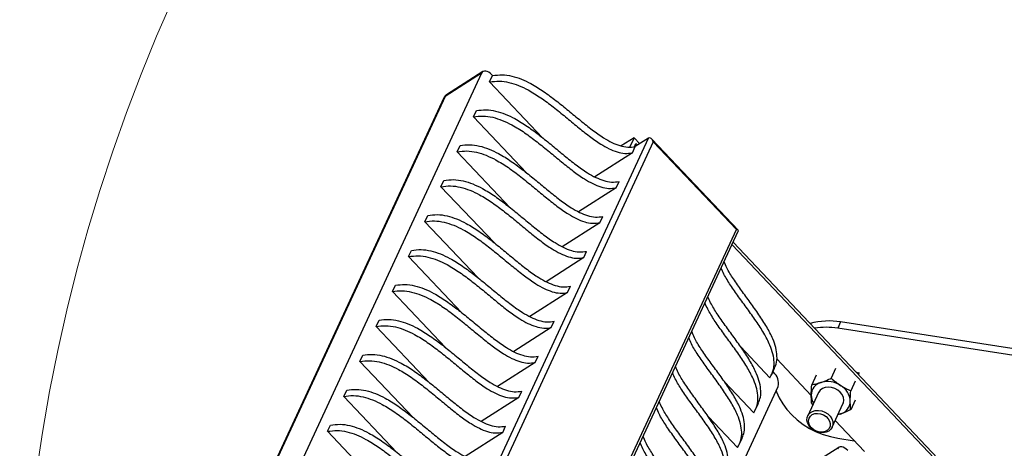
# Model space of a CAD drawing. Units: millimetres. Extents: x 5 to 292, y 5 to 415.
# Drawn here: x 234 to 246, y 361 to 366 of the extents above; entities that cross this region are included whole.
import ezdxf

# ---------------------------------------------------------------- set-up
doc = ezdxf.new("R2010")
doc.units = ezdxf.units.MM

msp = doc.modelspace()

# ---------------------------------------------------------------- linework, layer by layer
at = {"color": 7, "linetype": 'Continuous', "lineweight": 25}
for p, q in [((239.4, 365.682), (238.937, 365.386)), ((239.382, 365.661), (235.907, 358.166)), ((239.382, 365.661), (238.919, 365.366)), ((239.486, 365.551), (239.523, 365.631)), ((240.161, 364.838), (239.486, 365.551)), ((239.523, 365.631), (239.514, 365.641)), ((238.905, 365.35), (235.43, 357.855)), ((238.919, 365.366), (235.444, 357.871)), ((239.28, 365.106), (239.317, 365.186)), ((239.955, 364.393), (239.28, 365.106)), ((237.956, 357.179), (241.506, 364.833)), ((241.325, 364.84), (241.162, 364.736)), ((241.325, 364.84), (241.27, 364.722)), ((241.397, 364.764), (241.325, 364.84)), ((241.506, 364.833), (241.34, 364.727)), ((242.649, 363.662), (241.549, 364.823)), ((241.569, 364.787), (238.049, 357.197)), ((239.074, 364.661), (239.111, 364.741)), ((241.303, 364.648), (241.34, 364.727)), ((241.328, 364.726), (241.348, 364.768)), ((241.348, 364.768), (241.369, 364.746)), ((242.626, 363.671), (241.569, 364.787)), ((239.749, 363.949), (239.074, 364.661)), ((241.303, 364.648), (240.824, 364.342)), ((238.867, 364.216), (238.904, 364.296)), ((239.542, 363.504), (238.867, 364.216)), ((241.097, 364.203), (240.617, 363.897)), ((241.097, 364.203), (241.134, 364.282)), ((238.661, 363.771), (238.698, 363.851)), ((240.89, 363.758), (240.927, 363.838)), ((239.336, 363.059), (238.661, 363.771)), ((239.106, 356.081), (242.626, 363.671)), ((240.89, 363.758), (240.411, 363.452)), ((239.105, 356.002), (242.651, 363.649)), ((242.571, 363.477), (245.9, 359.962)), ((245.928, 359.98), (242.586, 363.509)), ((238.455, 363.327), (238.492, 363.406)), ((239.13, 362.614), (238.455, 363.327)), ((240.684, 363.313), (240.205, 363.007)), ((240.684, 363.313), (240.721, 363.393)), ((238.249, 362.882), (238.286, 362.961)), ((240.478, 362.868), (240.515, 362.948)), ((238.923, 362.169), (238.249, 362.882)), ((240.478, 362.868), (239.998, 362.563)), ((238.042, 362.437), (238.079, 362.517)), ((238.717, 361.724), (238.042, 362.437)), ((240.271, 362.423), (239.792, 362.118)), ((240.271, 362.423), (240.308, 362.503)), ((243.953, 362.494), (243.916, 362.415)), ((251.092, 361.305), (243.916, 362.415)), ((251.129, 361.384), (243.953, 362.494)), ((242.683, 362.176), (243.054, 361.784)), ((237.836, 361.992), (237.873, 362.072)), ((240.065, 361.978), (240.102, 362.058)), ((238.511, 361.279), (237.836, 361.992)), ((240.065, 361.978), (239.586, 361.673)), ((243.14, 362.024), (243.58, 361.559)), ((243.076, 361.825), (243.113, 361.904)), ((243.1, 361.854), (243.093, 361.861)), ((243.641, 361.817), (243.585, 361.696)), ((243.89, 361.9), (243.834, 361.779)), ((244.187, 361.837), (244.152, 361.854)), ((244.187, 361.837), (244.194, 361.853)), ((244.19, 361.814), (244.187, 361.837)), ((239.845, 354.53), (243.158, 361.674)), ((242.476, 361.731), (242.847, 361.339)), ((244.138, 361.74), (244.082, 361.619)), ((237.63, 361.547), (237.667, 361.627)), ((238.305, 360.834), (237.63, 361.547)), ((239.859, 361.533), (239.38, 361.228)), ((239.859, 361.533), (239.896, 361.613)), ((243.672, 361.596), (243.534, 361.299)), ((242.87, 361.38), (242.907, 361.459)), ((243.6, 361.441), (243.585, 361.454)), ((243.845, 361.154), (243.983, 361.452)), ((244.138, 361.498), (244.082, 361.377)), ((242.27, 361.286), (242.641, 360.894)), ((237.423, 361.102), (237.46, 361.182)), ((239.652, 361.089), (239.689, 361.168)), ((243.884, 361.238), (244.255, 360.846)), ((238.098, 360.389), (237.423, 361.102)), ((239.652, 361.089), (239.173, 360.783)), ((242.663, 360.935), (242.7, 361.014)), ((243.917, 361.015), (244.125, 360.983)), ((243.931, 360.898), (243.468, 360.603))]:
    msp.add_line(p, q, dxfattribs=at)
at = {"color": 7, "linetype": 'Continuous', "lineweight": 25, "flags": 128}
for points in [[(239.514, 365.641), (239.495, 365.659), (239.475, 365.673), (239.455, 365.683), (239.436, 365.688), (239.419, 365.688), (239.404, 365.684), (239.391, 365.675), (239.382, 365.661)], [(238.919, 365.366), (238.928, 365.379), (238.937, 365.386)], [(243.993, 361.498), (243.988, 361.534), (243.973, 361.569), (243.948, 361.601), (243.916, 361.628), (243.879, 361.649), (243.838, 361.662), (243.797, 361.666), (243.757, 361.661), (243.722, 361.648), (243.694, 361.627), (243.674, 361.599), (243.672, 361.596)], [(243.131, 361.616), (243.135, 361.605), (243.171, 361.527), (243.216, 361.451), (243.269, 361.379), (243.331, 361.311), (243.4, 361.248), (243.476, 361.191), (243.557, 361.14), (243.643, 361.097), (243.732, 361.061), (243.824, 361.034), (243.917, 361.015)], [(243.983, 361.452), (243.988, 361.464), (243.993, 361.498)], [(243.753, 361.346), (243.789, 361.323), (243.819, 361.294), (243.841, 361.261), (243.853, 361.225), (243.855, 361.19), (243.847, 361.157), (243.828, 361.128), (243.802, 361.106), (243.768, 361.091), (243.729, 361.084), (243.688, 361.087), (243.646, 361.098), (243.608, 361.118), (243.575, 361.144), (243.549, 361.175), (243.532, 361.21), (243.525, 361.245), (243.528, 361.28), (243.541, 361.311), (243.564, 361.337), (243.595, 361.356), (243.631, 361.366), (243.672, 361.368), (243.713, 361.361), (243.753, 361.346)], [(243.736, 361.311), (243.769, 361.29), (243.795, 361.263), (243.813, 361.232), (243.821, 361.2), (243.819, 361.168), (243.807, 361.14), (243.786, 361.117), (243.757, 361.1), (243.723, 361.092), (243.685, 361.093), (243.648, 361.103), (243.613, 361.121), (243.583, 361.145), (243.561, 361.174), (243.547, 361.206), (243.544, 361.239), (243.551, 361.269), (243.568, 361.295), (243.593, 361.315), (243.625, 361.327), (243.661, 361.33), (243.699, 361.325), (243.736, 361.311)], [(243.952, 361.323), (243.923, 361.315), (243.92, 361.315)], [(244.044, 360.857), (244.025, 360.875), (244.005, 360.889), (243.986, 360.899), (243.967, 360.904), (243.949, 360.904), (243.934, 360.9), (243.922, 360.891), (243.913, 360.877)]]:
    msp.add_lwpolyline(points, dxfattribs=at)
at = {"color": 7, "linetype": 'Continuous', "lineweight": 18}
msp.add_arc((255.802, 357.483), 22.297, 96.5105, 83.4903, dxfattribs=at)
at = {"color": 7, "linetype": 'Continuous', "lineweight": 25}
for centre, radius, start, end in [((238.939, 365.334), 0.0373, 121.8308, 154.8347), ((243.808, 361.614), 0.893, 80.609, 105.6965), ((243.77, 361.504), 0.922, 80.853, 99.237), ((242.975, 361.715), 0.187, 347.5522, 47.9425), ((243.75, 361.56), 0.171, 105.8927, 179.3631), ((243.787, 361.44), 0.297, 56.1572, 106.2567), ((243.827, 361.47), 0.25, 3.5103, 59.9307), ((243.788, 361.566), 0.209, 180.9305, 210.7083), ((243.905, 361.487), 0.171, 285.8927, 359.3631)]:
    msp.add_arc(centre, radius, start, end, dxfattribs=at)
for centre, major_axis, ratio, start_param, end_param in [((241.529, 364.761), (-0.0124, 0.0759), 0.588759, 4.960011, 6.530807), ((242.586, 363.645), (0.0661, 0.0108), 0.372543, 6.035563, 7.139359)]:
    msp.add_ellipse(centre, major_axis=major_axis, ratio=ratio, start_param=start_param, end_param=end_param, dxfattribs=at)
for points, knots in [([(239.486, 365.551), (239.527, 365.556), (239.606, 365.566), (239.733, 365.548), (239.857, 365.508), (239.993, 365.442), (240.141, 365.349), (240.298, 365.232), (240.452, 365.106), (240.603, 364.98), (240.75, 364.862), (240.883, 364.768), (241.001, 364.699), (241.105, 364.657), (241.208, 364.635), (241.271, 364.643), (241.303, 364.648)], [0, 0, 0, 0, 0.061878, 0.12151, 0.182074, 0.245332, 0.334623, 0.428587, 0.52476, 0.620001, 0.711007, 0.794806, 0.851748, 0.903611, 0.951867, 1, 1, 1, 1]), ([(239.523, 365.631), (239.564, 365.636), (239.643, 365.646), (239.77, 365.627), (239.894, 365.588), (240.03, 365.522), (240.178, 365.429), (240.335, 365.311), (240.489, 365.186), (240.64, 365.06), (240.787, 364.942), (240.92, 364.847), (241.038, 364.779), (241.142, 364.737), (241.245, 364.715), (241.308, 364.723), (241.34, 364.727)], [0, 0, 0, 0, 0.061878, 0.12151, 0.182074, 0.245332, 0.334623, 0.428587, 0.52476, 0.620001, 0.711007, 0.794806, 0.851748, 0.903611, 0.951867, 1, 1, 1, 1]), ([(238.938, 365.386), (238.935, 365.385), (238.925, 365.379), (238.914, 365.366), (238.907, 365.354), (238.905, 365.35)], [0, 0, 0, 0, 0.162603, 0.705267, 1, 1, 1, 1]), ([(239.317, 365.186), (239.358, 365.191), (239.437, 365.201), (239.563, 365.183), (239.687, 365.143), (239.824, 365.077), (239.972, 364.984), (240.129, 364.866), (240.283, 364.741), (240.434, 364.615), (240.58, 364.497), (240.713, 364.402), (240.832, 364.334), (240.935, 364.292), (241.039, 364.27), (241.102, 364.278), (241.134, 364.282)], [0, 0, 0, 0, 0.061878, 0.12151, 0.182074, 0.245332, 0.334623, 0.428587, 0.52476, 0.620001, 0.711007, 0.794806, 0.851748, 0.903611, 0.951867, 1, 1, 1, 1]), ([(239.28, 365.106), (239.321, 365.111), (239.4, 365.122), (239.527, 365.103), (239.65, 365.063), (239.787, 364.997), (239.935, 364.904), (240.092, 364.787), (240.246, 364.661), (240.397, 364.535), (240.544, 364.417), (240.676, 364.323), (240.795, 364.255), (240.898, 364.212), (241.002, 364.19), (241.065, 364.198), (241.097, 364.203)], [0, 0, 0, 0, 0.061878, 0.12151, 0.182074, 0.245332, 0.334623, 0.428587, 0.52476, 0.620001, 0.711007, 0.794806, 0.851748, 0.903611, 0.951867, 1, 1, 1, 1]), ([(239.074, 364.661), (239.114, 364.666), (239.194, 364.677), (239.32, 364.658), (239.444, 364.618), (239.581, 364.552), (239.729, 364.459), (239.885, 364.342), (240.039, 364.216), (240.19, 364.09), (240.337, 363.972), (240.47, 363.878), (240.589, 363.81), (240.692, 363.767), (240.796, 363.745), (240.859, 363.754), (240.89, 363.758)], [0, 0, 0, 0, 0.061878, 0.12151, 0.182074, 0.245332, 0.334623, 0.428587, 0.52476, 0.620001, 0.711007, 0.794806, 0.851748, 0.903611, 0.951867, 1, 1, 1, 1]), ([(239.111, 364.741), (239.151, 364.746), (239.231, 364.756), (239.357, 364.738), (239.481, 364.698), (239.618, 364.632), (239.766, 364.539), (239.922, 364.422), (240.076, 364.296), (240.227, 364.17), (240.374, 364.052), (240.507, 363.958), (240.626, 363.889), (240.729, 363.847), (240.833, 363.825), (240.896, 363.833), (240.927, 363.838)], [0, 0, 0, 0, 0.061878, 0.12151, 0.182074, 0.245332, 0.334623, 0.428587, 0.52476, 0.620001, 0.711007, 0.794806, 0.851748, 0.903611, 0.951867, 1, 1, 1, 1]), ([(238.904, 364.296), (238.945, 364.301), (239.024, 364.312), (239.151, 364.293), (239.275, 364.253), (239.412, 364.187), (239.559, 364.094), (239.716, 363.977), (239.87, 363.851), (240.021, 363.725), (240.168, 363.607), (240.301, 363.513), (240.419, 363.445), (240.523, 363.402), (240.626, 363.38), (240.689, 363.388), (240.721, 363.393)], [0, 0, 0, 0, 0.061878, 0.12151, 0.182074, 0.245332, 0.334623, 0.428587, 0.52476, 0.620001, 0.711007, 0.794806, 0.851748, 0.903611, 0.951867, 1, 1, 1, 1]), ([(238.867, 364.216), (238.908, 364.222), (238.987, 364.232), (239.114, 364.213), (239.238, 364.173), (239.375, 364.107), (239.522, 364.014), (239.679, 363.897), (239.833, 363.771), (239.984, 363.645), (240.131, 363.527), (240.264, 363.433), (240.382, 363.365), (240.486, 363.322), (240.589, 363.3), (240.652, 363.309), (240.684, 363.313)], [0, 0, 0, 0, 0.061878, 0.12151, 0.182074, 0.245332, 0.334623, 0.428587, 0.52476, 0.620001, 0.711007, 0.794806, 0.851748, 0.903611, 0.951867, 1, 1, 1, 1]), ([(238.698, 363.851), (238.739, 363.856), (238.818, 363.867), (238.945, 363.848), (239.068, 363.808), (239.205, 363.742), (239.353, 363.649), (239.51, 363.532), (239.664, 363.406), (239.815, 363.28), (239.962, 363.162), (240.094, 363.068), (240.213, 363), (240.316, 362.957), (240.42, 362.935), (240.483, 362.944), (240.515, 362.948)], [0, 0, 0, 0, 0.061878, 0.12151, 0.182074, 0.245332, 0.334623, 0.428587, 0.52476, 0.620001, 0.711007, 0.794806, 0.851748, 0.903611, 0.951867, 1, 1, 1, 1]), ([(238.661, 363.771), (238.702, 363.777), (238.781, 363.787), (238.908, 363.768), (239.031, 363.728), (239.168, 363.662), (239.316, 363.569), (239.473, 363.452), (239.627, 363.326), (239.778, 363.2), (239.925, 363.083), (240.057, 362.988), (240.176, 362.92), (240.279, 362.878), (240.383, 362.855), (240.446, 362.864), (240.478, 362.868)], [0, 0, 0, 0, 0.061878, 0.12151, 0.182074, 0.245332, 0.334623, 0.428587, 0.52476, 0.620001, 0.711007, 0.794806, 0.851748, 0.903611, 0.951867, 1, 1, 1, 1]), ([(238.492, 363.406), (238.532, 363.412), (238.612, 363.422), (238.738, 363.403), (238.862, 363.363), (238.999, 363.297), (239.147, 363.204), (239.303, 363.087), (239.458, 362.961), (239.608, 362.835), (239.755, 362.717), (239.888, 362.623), (240.007, 362.555), (240.11, 362.512), (240.214, 362.49), (240.277, 362.499), (240.308, 362.503)], [0, 0, 0, 0, 0.0618784, 0.12151, 0.1820742, 0.2453321, 0.3346226, 0.4285868, 0.5247604, 0.6200011, 0.7110069, 0.7948056, 0.8517477, 0.9036115, 0.951867, 1, 1, 1, 1]), ([(238.455, 363.327), (238.495, 363.332), (238.575, 363.342), (238.701, 363.323), (238.825, 363.283), (238.962, 363.218), (239.11, 363.125), (239.267, 363.007), (239.421, 362.882), (239.571, 362.756), (239.718, 362.638), (239.851, 362.543), (239.97, 362.475), (240.073, 362.433), (240.177, 362.41), (240.24, 362.419), (240.271, 362.423)], [0, 0, 0, 0, 0.061878, 0.12151, 0.182074, 0.245332, 0.334623, 0.428587, 0.52476, 0.620001, 0.711007, 0.794806, 0.851748, 0.903611, 0.951867, 1, 1, 1, 1]), ([(243.054, 361.784), (243.07, 361.815), (243.102, 361.876), (243.111, 361.981), (243.094, 362.089), (243.05, 362.214), (242.977, 362.355), (242.877, 362.508), (242.767, 362.662), (242.655, 362.813), (242.553, 362.959), (242.476, 363.081), (242.445, 363.155), (242.434, 363.181)], [0, 0, 0, 0, 0.073711, 0.144745, 0.21689, 0.292244, 0.398608, 0.51054, 0.625104, 0.738556, 0.846964, 0.946786, 1, 1, 1, 1]), ([(243.109, 361.906), (243.118, 361.923), (243.142, 361.971), (243.147, 362.061), (243.131, 362.169), (243.087, 362.294), (243.014, 362.434), (242.914, 362.588), (242.804, 362.742), (242.692, 362.893), (242.59, 363.039), (242.513, 363.16), (242.482, 363.235), (242.471, 363.261)], [0, 0, 0, 0, 0.0425283, 0.1159537, 0.1905275, 0.2684181, 0.3783631, 0.4940629, 0.6124832, 0.7297549, 0.841812, 0.9449948, 1, 1, 1, 1]), ([(238.286, 362.961), (238.326, 362.967), (238.405, 362.977), (238.532, 362.958), (238.656, 362.918), (238.793, 362.852), (238.94, 362.759), (239.097, 362.642), (239.251, 362.516), (239.402, 362.39), (239.549, 362.273), (239.682, 362.178), (239.8, 362.11), (239.904, 362.068), (240.007, 362.045), (240.07, 362.054), (240.102, 362.058)], [0, 0, 0, 0, 0.061878, 0.12151, 0.182074, 0.245332, 0.334623, 0.428587, 0.52476, 0.620001, 0.711007, 0.794806, 0.851748, 0.903611, 0.951867, 1, 1, 1, 1]), ([(238.249, 362.882), (238.289, 362.887), (238.368, 362.897), (238.495, 362.878), (238.619, 362.839), (238.756, 362.773), (238.903, 362.68), (239.06, 362.562), (239.214, 362.437), (239.365, 362.311), (239.512, 362.193), (239.645, 362.098), (239.763, 362.03), (239.867, 361.988), (239.97, 361.966), (240.034, 361.974), (240.065, 361.978)], [0, 0, 0, 0, 0.061878, 0.12151, 0.182074, 0.245332, 0.334623, 0.428587, 0.52476, 0.620001, 0.711007, 0.794806, 0.851748, 0.903611, 0.951867, 1, 1, 1, 1]), ([(242.903, 361.461), (242.912, 361.478), (242.935, 361.526), (242.941, 361.616), (242.925, 361.724), (242.881, 361.849), (242.808, 361.989), (242.708, 362.143), (242.597, 362.297), (242.486, 362.448), (242.384, 362.594), (242.307, 362.716), (242.275, 362.79), (242.264, 362.816)], [0, 0, 0, 0, 0.042528, 0.115954, 0.190527, 0.268418, 0.378363, 0.494063, 0.612483, 0.729755, 0.841812, 0.944995, 1, 1, 1, 1]), ([(242.847, 361.339), (242.864, 361.37), (242.895, 361.431), (242.905, 361.536), (242.888, 361.644), (242.844, 361.769), (242.771, 361.91), (242.671, 362.064), (242.56, 362.217), (242.449, 362.368), (242.347, 362.514), (242.27, 362.636), (242.238, 362.71), (242.227, 362.736)], [0, 0, 0, 0, 0.073711, 0.144745, 0.21689, 0.292244, 0.398608, 0.51054, 0.625104, 0.738556, 0.846964, 0.946786, 1, 1, 1, 1]), ([(238.042, 362.437), (238.083, 362.442), (238.162, 362.452), (238.289, 362.434), (238.412, 362.394), (238.549, 362.328), (238.697, 362.235), (238.854, 362.117), (239.008, 361.992), (239.159, 361.866), (239.306, 361.748), (239.438, 361.653), (239.557, 361.585), (239.661, 361.543), (239.764, 361.521), (239.827, 361.529), (239.859, 361.533)], [0, 0, 0, 0, 0.061878, 0.12151, 0.182074, 0.245332, 0.334623, 0.428587, 0.52476, 0.620001, 0.711007, 0.794806, 0.851748, 0.903611, 0.951867, 1, 1, 1, 1]), ([(238.079, 362.517), (238.12, 362.522), (238.199, 362.532), (238.326, 362.513), (238.449, 362.473), (238.586, 362.408), (238.734, 362.314), (238.891, 362.197), (239.045, 362.071), (239.196, 361.946), (239.343, 361.828), (239.475, 361.733), (239.594, 361.665), (239.698, 361.623), (239.801, 361.6), (239.864, 361.609), (239.896, 361.613)], [0, 0, 0, 0, 0.061878, 0.12151, 0.182074, 0.245332, 0.334623, 0.428587, 0.52476, 0.620001, 0.711007, 0.794806, 0.851748, 0.903611, 0.951867, 1, 1, 1, 1]), ([(242.641, 360.894), (242.657, 360.925), (242.689, 360.986), (242.698, 361.091), (242.682, 361.199), (242.638, 361.324), (242.564, 361.465), (242.465, 361.619), (242.354, 361.772), (242.242, 361.923), (242.14, 362.069), (242.063, 362.191), (242.032, 362.265), (242.021, 362.291)], [0, 0, 0, 0, 0.073711, 0.144745, 0.21689, 0.292244, 0.398608, 0.51054, 0.625104, 0.738556, 0.846964, 0.946786, 1, 1, 1, 1]), ([(242.697, 361.016), (242.705, 361.033), (242.729, 361.081), (242.735, 361.171), (242.719, 361.279), (242.675, 361.404), (242.601, 361.545), (242.501, 361.698), (242.391, 361.852), (242.279, 362.003), (242.177, 362.149), (242.1, 362.271), (242.069, 362.345), (242.058, 362.371)], [0, 0, 0, 0, 0.042528, 0.115954, 0.190527, 0.268418, 0.378363, 0.494063, 0.612483, 0.729755, 0.841812, 0.944995, 1, 1, 1, 1]), ([(237.873, 362.072), (237.913, 362.077), (237.993, 362.087), (238.119, 362.068), (238.243, 362.028), (238.38, 361.963), (238.528, 361.87), (238.685, 361.752), (238.839, 361.627), (238.989, 361.501), (239.136, 361.383), (239.269, 361.288), (239.388, 361.22), (239.491, 361.178), (239.595, 361.155), (239.658, 361.164), (239.689, 361.168)], [0, 0, 0, 0, 0.061878, 0.12151, 0.182074, 0.245332, 0.334623, 0.428587, 0.52476, 0.620001, 0.711007, 0.794806, 0.851748, 0.903611, 0.951867, 1, 1, 1, 1]), ([(237.836, 361.992), (237.876, 361.997), (237.956, 362.007), (238.082, 361.989), (238.206, 361.949), (238.343, 361.883), (238.491, 361.79), (238.648, 361.673), (238.802, 361.547), (238.952, 361.421), (239.099, 361.303), (239.232, 361.208), (239.351, 361.14), (239.454, 361.098), (239.558, 361.076), (239.621, 361.084), (239.652, 361.089)], [0, 0, 0, 0, 0.061878, 0.12151, 0.182074, 0.245332, 0.334623, 0.428587, 0.52476, 0.620001, 0.711007, 0.794806, 0.851748, 0.903611, 0.951867, 1, 1, 1, 1]), ([(242.49, 360.571), (242.499, 360.589), (242.523, 360.636), (242.528, 360.726), (242.512, 360.834), (242.468, 360.959), (242.395, 361.1), (242.295, 361.253), (242.185, 361.407), (242.073, 361.558), (241.971, 361.704), (241.894, 361.826), (241.863, 361.9), (241.852, 361.926)], [0, 0, 0, 0, 0.042528, 0.115954, 0.190527, 0.268418, 0.378363, 0.494063, 0.612483, 0.729755, 0.841812, 0.944995, 1, 1, 1, 1]), ([(242.435, 360.45), (242.451, 360.48), (242.483, 360.541), (242.492, 360.646), (242.475, 360.755), (242.431, 360.88), (242.358, 361.02), (242.258, 361.174), (242.148, 361.327), (242.036, 361.478), (241.934, 361.624), (241.857, 361.746), (241.826, 361.821), (241.815, 361.846)], [0, 0, 0, 0, 0.073711, 0.144745, 0.21689, 0.292244, 0.398608, 0.51054, 0.625104, 0.738556, 0.846964, 0.946786, 1, 1, 1, 1]), ([(243.579, 361.562), (243.579, 361.573), (243.58, 361.615), (243.583, 361.662), (243.585, 361.696)], [0, 0, 0, 0, 0.268634, 1, 1, 1, 1]), ([(243.585, 361.696), (243.604, 361.699), (243.641, 361.706), (243.683, 361.718), (243.704, 361.725)], [0, 0, 0, 0, 0.495458, 1, 1, 1, 1]), ([(243.704, 361.725), (243.707, 361.726), (243.729, 361.733), (243.772, 361.75), (243.813, 361.769), (243.834, 361.779)], [0, 0, 0, 0, 0.07009, 0.530784, 1, 1, 1, 1]), ([(243.834, 361.779), (243.852, 361.762), (243.89, 361.729), (243.931, 361.701), (243.952, 361.686)], [0, 0, 0, 0, 0.495458, 1, 1, 1, 1]), ([(243.952, 361.686), (243.955, 361.684), (243.977, 361.67), (244.021, 361.646), (244.061, 361.628), (244.082, 361.619)], [0, 0, 0, 0, 0.07009, 0.530784, 1, 1, 1, 1]), ([(237.63, 361.547), (237.67, 361.552), (237.749, 361.563), (237.876, 361.544), (238, 361.504), (238.137, 361.438), (238.284, 361.345), (238.441, 361.228), (238.595, 361.102), (238.746, 360.976), (238.893, 360.858), (239.026, 360.764), (239.145, 360.695), (239.248, 360.653), (239.351, 360.631), (239.415, 360.639), (239.446, 360.644)], [0, 0, 0, 0, 0.0618784, 0.12151, 0.1820742, 0.2453321, 0.3346226, 0.4285868, 0.5247604, 0.6200011, 0.7110069, 0.7948056, 0.8517477, 0.9036115, 0.951867, 1, 1, 1, 1]), ([(237.667, 361.627), (237.707, 361.632), (237.786, 361.642), (237.913, 361.624), (238.037, 361.584), (238.174, 361.518), (238.321, 361.425), (238.478, 361.307), (238.632, 361.182), (238.783, 361.056), (238.93, 360.938), (239.063, 360.843), (239.182, 360.775), (239.285, 360.733), (239.388, 360.711), (239.452, 360.719), (239.483, 360.723)], [0, 0, 0, 0, 0.061878, 0.12151, 0.182074, 0.245332, 0.334623, 0.428587, 0.52476, 0.620001, 0.711007, 0.794806, 0.851748, 0.903611, 0.951867, 1, 1, 1, 1]), ([(243.585, 361.454), (243.584, 361.462), (243.581, 361.494), (243.58, 361.533), (243.579, 361.562)], [0, 0, 0, 0, 0.257551, 1, 1, 1, 1]), ([(244.076, 361.485), (244.076, 361.496), (244.077, 361.538), (244.08, 361.585), (244.082, 361.619)], [0, 0, 0, 0, 0.268634, 1, 1, 1, 1]), ([(242.284, 360.126), (242.293, 360.144), (242.316, 360.191), (242.322, 360.281), (242.306, 360.389), (242.262, 360.514), (242.189, 360.655), (242.089, 360.809), (241.978, 360.962), (241.867, 361.113), (241.765, 361.259), (241.688, 361.381), (241.656, 361.455), (241.645, 361.481)], [0, 0, 0, 0, 0.042528, 0.115954, 0.190527, 0.268418, 0.378363, 0.494063, 0.612483, 0.729755, 0.841812, 0.944995, 1, 1, 1, 1]), ([(244.082, 361.377), (244.081, 361.385), (244.078, 361.417), (244.077, 361.456), (244.076, 361.485)], [0, 0, 0, 0, 0.257551, 1, 1, 1, 1]), ([(242.229, 360.005), (242.245, 360.035), (242.276, 360.096), (242.286, 360.201), (242.269, 360.31), (242.225, 360.435), (242.152, 360.575), (242.052, 360.729), (241.942, 360.882), (241.83, 361.033), (241.728, 361.179), (241.651, 361.301), (241.619, 361.376), (241.608, 361.402)], [0, 0, 0, 0, 0.073711, 0.144745, 0.21689, 0.292244, 0.398608, 0.51054, 0.625104, 0.738556, 0.846964, 0.946786, 1, 1, 1, 1]), ([(243.952, 361.323), (243.949, 361.322), (243.938, 361.318), (243.927, 361.315), (243.919, 361.313)], [0, 0, 0, 0, 0.261397, 1, 1, 1, 1]), ([(244.082, 361.377), (244.06, 361.367), (244.016, 361.346), (243.974, 361.33), (243.952, 361.323)], [0, 0, 0, 0, 0.495458, 1, 1, 1, 1]), ([(237.46, 361.182), (237.501, 361.187), (237.58, 361.197), (237.707, 361.179), (237.83, 361.139), (237.967, 361.073), (238.115, 360.98), (238.272, 360.863), (238.426, 360.737), (238.577, 360.611), (238.724, 360.493), (238.856, 360.398), (238.975, 360.33), (239.079, 360.288), (239.182, 360.266), (239.245, 360.274), (239.277, 360.278)], [0, 0, 0, 0, 0.061878, 0.12151, 0.182074, 0.245332, 0.334623, 0.428587, 0.52476, 0.620001, 0.711007, 0.794806, 0.851748, 0.903611, 0.951867, 1, 1, 1, 1]), ([(237.423, 361.102), (237.464, 361.107), (237.543, 361.118), (237.67, 361.099), (237.794, 361.059), (237.93, 360.993), (238.078, 360.9), (238.235, 360.783), (238.389, 360.657), (238.54, 360.531), (238.687, 360.413), (238.819, 360.319), (238.938, 360.251), (239.042, 360.208), (239.145, 360.186), (239.208, 360.195), (239.24, 360.199)], [0, 0, 0, 0, 0.061878, 0.12151, 0.182074, 0.245332, 0.334623, 0.428587, 0.52476, 0.620001, 0.711007, 0.794806, 0.851748, 0.903611, 0.951867, 1, 1, 1, 1]), ([(242.078, 359.681), (242.086, 359.699), (242.11, 359.746), (242.116, 359.836), (242.1, 359.944), (242.056, 360.07), (241.982, 360.21), (241.883, 360.364), (241.772, 360.517), (241.66, 360.668), (241.558, 360.814), (241.481, 360.936), (241.45, 361.011), (241.439, 361.036)], [0, 0, 0, 0, 0.042528, 0.115954, 0.190527, 0.268418, 0.378363, 0.494063, 0.612483, 0.729755, 0.841812, 0.944995, 1, 1, 1, 1]), ([(242.022, 359.56), (242.038, 359.591), (242.07, 359.651), (242.079, 359.756), (242.063, 359.865), (242.019, 359.99), (241.945, 360.13), (241.846, 360.284), (241.735, 360.438), (241.623, 360.588), (241.521, 360.735), (241.444, 360.856), (241.413, 360.931), (241.402, 360.957)], [0, 0, 0, 0, 0.073711, 0.144745, 0.21689, 0.292244, 0.398608, 0.51054, 0.625104, 0.738556, 0.846964, 0.946786, 1, 1, 1, 1])]:
    msp.add_open_spline(points, degree=3, knots=knots, dxfattribs=at)

doc.saveas('drawing.dxf')
